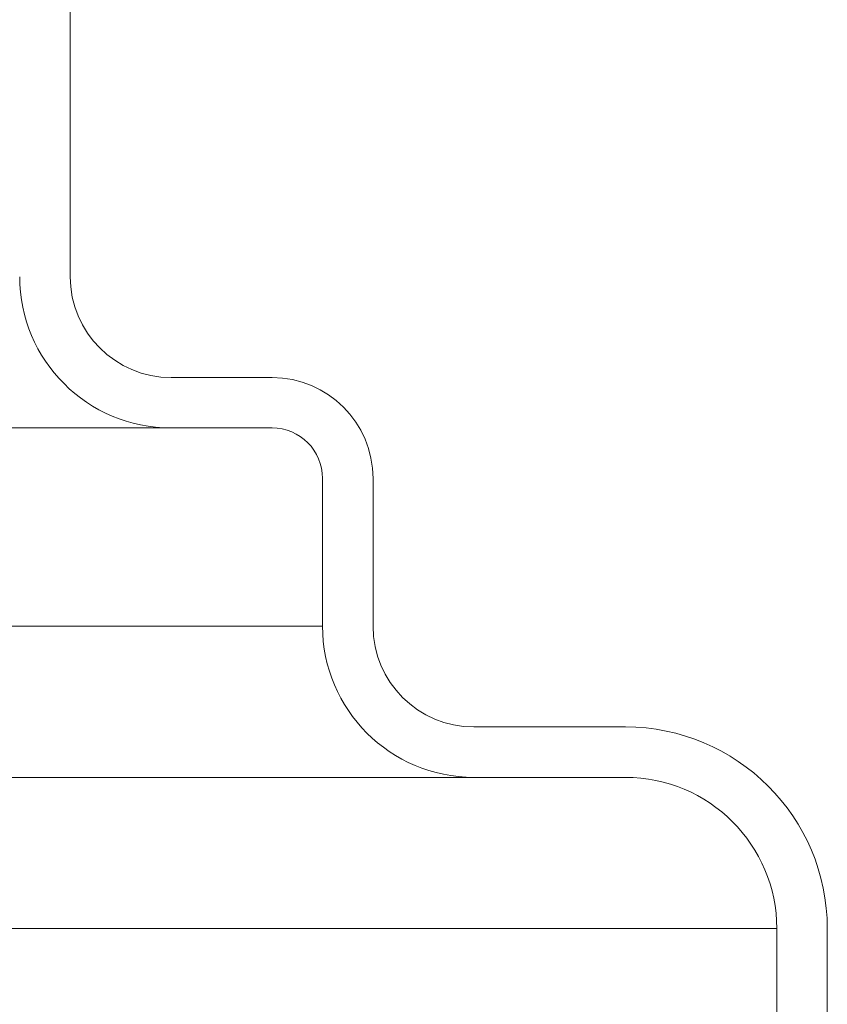
# Model space of a CAD drawing. Extents: x -69 to 80, y -9 to 64.
# Drawn here: x 60 to 60, y 58 to 58 of the extents above; entities that cross this region are included whole.
import ezdxf

# ---------------------------------------------------------------- set-up
doc = ezdxf.new("R2010")
doc.units = 0
doc.header["$MEASUREMENT"] = 0
doc.layers.get('0').update_dxf_attribs({"linetype": 'CONTINUOUS', "lineweight": 13})

msp = doc.modelspace()

# ---------------------------------------------------------------- linework, layer by layer
for p, q in [((60.02422, 58.67003), (60.02422, 58.04503)), ((60.08672, 57.98253), (60.14922, 57.98253)), ((60.08672, 57.95128), (60.14922, 57.95128)), ((60.18047, 57.92003), (60.18047, 57.82853)), ((60.21172, 57.92003), (60.21172, 57.82853)), ((60.27422, 57.76603), (60.36797, 57.76603)), ((60.27422, 57.73478), (60.36797, 57.73478)), ((60.46172, 57.01603), (60.46172, 57.64103)), ((60.49297, 57.01603), (60.49297, 57.64103))]:
    msp.add_line(p, q)
at = {"color": 8}
for p, q in [((57.94024, 57.95128), (60.08672, 57.95128)), ((57.94024, 57.82853), (60.18047, 57.82853)), ((57.94024, 57.73478), (60.27422, 57.73478)), ((57.94024, 57.64103), (60.46172, 57.64103))]:
    msp.add_line(p, q, dxfattribs=at)
for centre, radius, start, end in [((60.08672, 58.04503), 0.09375, 180, 270), ((60.08672, 58.04503), 0.0625, 180, 270), ((60.14922, 57.92003), 0.0625, 0, 90), ((60.14922, 57.92003), 0.03125, 0, 90), ((60.27422, 57.82853), 0.09375, 180, 270), ((60.27422, 57.82853), 0.0625, 180, 270), ((60.36797, 57.64103), 0.125, 0, 90), ((60.36797, 57.64103), 0.09375, 0, 90)]:
    msp.add_arc(centre, radius, start, end)

doc.saveas('drawing.dxf')
